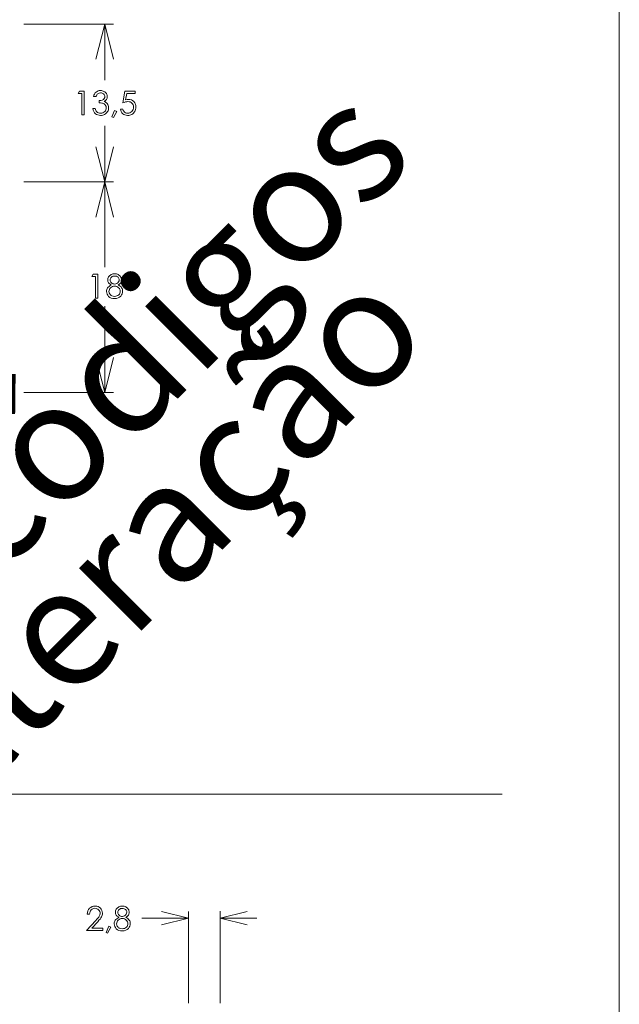
# Model space of a CAD drawing. Units: millimetres. Extents: x 2273 to 3633, y -1042 to 1274.
# Drawn here: x 2661 to 2713, y -559 to -474 of the extents above; entities that cross this region are included whole.
import ezdxf

# ---------------------------------------------------------------- set-up
doc = ezdxf.new("R2010")
doc.units = ezdxf.units.MM
doc.header["$MEASUREMENT"] = 0
doc.layers.add('A4', color=7, linetype='Continuous', lineweight=0, plot=False)
doc.layers.add('MARGEM-1', color=7, linetype='Continuous', lineweight=13, plot=False)
doc.layers.add('Layer 1', color=7, linetype='Continuous', lineweight=0)
doc.styles.add('4', font='txt', dxfattribs={"height": 1})

msp = doc.modelspace()

# ---------------------------------------------------------------- linework, layer by layer
at = {"layer": 'A4', "color": 7, "flags": 128}
msp.add_lwpolyline([(2502.569, -724.703), (2712.569, -724.703), (2712.569, -427.703), (2502.569, -427.703)], close=True, dxfattribs=at)
at = {"layer": 'Layer 1', "color": 7, "linetype": 'Continuous', "lineweight": 0}
for points in [[(2661.663, -474.806), (2661.663, -474.806), (2669.334, -474.806), (2669.334, -474.806)], [(2668.585, -479.608), (2668.585, -479.608), (2668.585, -474.806), (2668.585, -474.806)], [(2668.585, -483.491), (2668.585, -483.491), (2668.585, -488.293), (2668.585, -488.293)], [(2661.663, -488.293), (2661.663, -488.293), (2669.334, -488.293), (2669.334, -488.293)], [(2668.585, -495.578), (2668.585, -495.578), (2668.585, -488.293), (2668.585, -488.293)], [(2668.585, -498.924), (2668.585, -498.924), (2668.585, -506.31), (2668.585, -506.31)], [(2661.663, -506.31), (2661.663, -506.31), (2669.334, -506.31), (2669.334, -506.31)], [(2671.763, -551.24), (2671.763, -551.24), (2675.743, -551.24), (2675.743, -551.24)], [(2675.743, -558.511), (2675.743, -558.511), (2675.743, -550.662), (2675.743, -550.662)], [(2678.447, -558.511), (2678.447, -558.511), (2678.447, -550.628), (2678.447, -550.628)], [(2681.598, -551.24), (2681.598, -551.24), (2678.447, -551.24), (2678.447, -551.24)]]:
    msp.add_open_spline(points, degree=3, dxfattribs=at)
for points, knots in [([(2669.334, -477.81), (2669.334, -477.81), (2668.585, -474.806), (2668.585, -474.806), (2668.585, -474.806), (2668.585, -474.806), (2667.837, -477.81), (2667.837, -477.81)], [0, 0, 0, 0, 0.333333, 0.333333, 0.333333, 0.333333, 1, 1, 1, 1]), ([(2666.419, -480.536), (2666.419, -480.536), (2666.817, -480.536), (2666.817, -480.536), (2666.817, -480.536), (2666.817, -480.536), (2666.817, -482.563), (2666.817, -482.563), (2666.817, -482.563), (2666.817, -482.563), (2666.616, -482.563), (2666.616, -482.563), (2666.616, -482.563), (2666.616, -482.563), (2666.616, -480.734), (2666.616, -480.734), (2666.616, -480.734), (2666.616, -480.734), (2666.299, -480.734), (2666.299, -480.734), (2666.299, -480.734), (2666.299, -480.734), (2666.419, -480.536), (2666.419, -480.536)], [0, 0, 0, 0, 0.142857, 0.142857, 0.142857, 0.142857, 0.285714, 0.285714, 0.285714, 0.285714, 0.428571, 0.428571, 0.428571, 0.428571, 0.571429, 0.571429, 0.571429, 0.571429, 0.714286, 0.714286, 0.714286, 0.714286, 1, 1, 1, 1]), ([(2667.835, -481.006), (2667.835, -481.006), (2667.628, -481.006), (2667.628, -481.006), (2667.628, -481.006), (2667.665, -480.839), (2667.738, -480.71), (2667.844, -480.62), (2667.844, -480.62), (2667.951, -480.53), (2668.077, -480.485), (2668.222, -480.485), (2668.222, -480.485), (2668.328, -480.485), (2668.426, -480.509), (2668.518, -480.557), (2668.518, -480.557), (2668.609, -480.605), (2668.679, -480.671), (2668.73, -480.752), (2668.73, -480.752), (2668.78, -480.834), (2668.804, -480.92), (2668.804, -481.009), (2668.804, -481.009), (2668.804, -481.183), (2668.718, -481.321), (2668.545, -481.423), (2668.545, -481.423), (2668.642, -481.463), (2668.722, -481.521), (2668.784, -481.597), (2668.784, -481.597), (2668.872, -481.705), (2668.917, -481.825), (2668.917, -481.958), (2668.917, -481.958), (2668.917, -482.073), (2668.886, -482.183), (2668.825, -482.287), (2668.825, -482.287), (2668.765, -482.391), (2668.682, -482.472), (2668.577, -482.529), (2668.577, -482.529), (2668.472, -482.585), (2668.355, -482.614), (2668.226, -482.614), (2668.226, -482.614), (2668.051, -482.614), (2667.906, -482.564), (2667.789, -482.463), (2667.789, -482.463), (2667.672, -482.363), (2667.596, -482.215), (2667.56, -482.02), (2667.56, -482.02), (2667.56, -482.02), (2667.759, -482.02), (2667.759, -482.02), (2667.759, -482.02), (2667.794, -482.152), (2667.843, -482.246), (2667.909, -482.305), (2667.909, -482.305), (2667.993, -482.379), (2668.099, -482.417), (2668.228, -482.417), (2668.228, -482.417), (2668.376, -482.417), (2668.494, -482.373), (2668.583, -482.285), (2668.583, -482.285), (2668.672, -482.197), (2668.716, -482.093), (2668.716, -481.975), (2668.716, -481.975), (2668.716, -481.895), (2668.694, -481.822), (2668.649, -481.753), (2668.649, -481.753), (2668.605, -481.684), (2668.545, -481.632), (2668.47, -481.597), (2668.47, -481.597), (2668.396, -481.562), (2668.28, -481.54), (2668.122, -481.532), (2668.122, -481.532), (2668.122, -481.532), (2668.122, -481.346), (2668.122, -481.346), (2668.122, -481.346), (2668.216, -481.346), (2668.3, -481.33), (2668.376, -481.297), (2668.376, -481.297), (2668.452, -481.265), (2668.508, -481.223), (2668.542, -481.173), (2668.542, -481.173), (2668.577, -481.122), (2668.594, -481.067), (2668.594, -481.007), (2668.594, -481.007), (2668.594, -480.919), (2668.559, -480.843), (2668.488, -480.779), (2668.488, -480.779), (2668.419, -480.714), (2668.33, -480.682), (2668.222, -480.682), (2668.222, -480.682), (2668.135, -480.682), (2668.059, -480.707), (2667.996, -480.756), (2667.996, -480.756), (2667.932, -480.805), (2667.88, -480.888), (2667.835, -481.006)], [0, 0, 0, 0, 0.032258, 0.032258, 0.032258, 0.032258, 0.064516, 0.064516, 0.064516, 0.064516, 0.096774, 0.096774, 0.096774, 0.096774, 0.129032, 0.129032, 0.129032, 0.129032, 0.16129, 0.16129, 0.16129, 0.16129, 0.193548, 0.193548, 0.193548, 0.193548, 0.225806, 0.225806, 0.225806, 0.225806, 0.258065, 0.258065, 0.258065, 0.258065, 0.290323, 0.290323, 0.290323, 0.290323, 0.322581, 0.322581, 0.322581, 0.322581, 0.354839, 0.354839, 0.354839, 0.354839, 0.387097, 0.387097, 0.387097, 0.387097, 0.419355, 0.419355, 0.419355, 0.419355, 0.451613, 0.451613, 0.451613, 0.451613, 0.483871, 0.483871, 0.483871, 0.483871, 0.516129, 0.516129, 0.516129, 0.516129, 0.548387, 0.548387, 0.548387, 0.548387, 0.580645, 0.580645, 0.580645, 0.580645, 0.612903, 0.612903, 0.612903, 0.612903, 0.645161, 0.645161, 0.645161, 0.645161, 0.677419, 0.677419, 0.677419, 0.677419, 0.709677, 0.709677, 0.709677, 0.709677, 0.741935, 0.741935, 0.741935, 0.741935, 0.774194, 0.774194, 0.774194, 0.774194, 0.806452, 0.806452, 0.806452, 0.806452, 0.83871, 0.83871, 0.83871, 0.83871, 0.870968, 0.870968, 0.870968, 0.870968, 0.903226, 0.903226, 0.903226, 0.903226, 0.935484, 0.935484, 0.935484, 0.935484, 1, 1, 1, 1]), ([(2671.194, -480.536), (2671.194, -480.536), (2671.194, -480.729), (2671.194, -480.729), (2671.194, -480.729), (2671.194, -480.729), (2670.472, -480.729), (2670.472, -480.729), (2670.472, -480.729), (2670.472, -480.729), (2670.372, -481.281), (2670.372, -481.281), (2670.372, -481.281), (2670.459, -481.256), (2670.54, -481.243), (2670.61, -481.243), (2670.61, -481.243), (2670.795, -481.243), (2670.947, -481.305), (2671.067, -481.428), (2671.067, -481.428), (2671.187, -481.552), (2671.247, -481.71), (2671.247, -481.903), (2671.247, -481.903), (2671.247, -482.036), (2671.215, -482.159), (2671.154, -482.269), (2671.154, -482.269), (2671.093, -482.381), (2671.01, -482.466), (2670.905, -482.525), (2670.905, -482.525), (2670.799, -482.584), (2670.678, -482.614), (2670.54, -482.614), (2670.54, -482.614), (2670.375, -482.614), (2670.236, -482.564), (2670.123, -482.463), (2670.123, -482.463), (2670.01, -482.363), (2669.943, -482.232), (2669.921, -482.073), (2669.921, -482.073), (2669.921, -482.073), (2670.13, -482.073), (2670.13, -482.073), (2670.13, -482.073), (2670.145, -482.15), (2670.171, -482.214), (2670.208, -482.262), (2670.208, -482.262), (2670.246, -482.311), (2670.295, -482.351), (2670.357, -482.381), (2670.357, -482.381), (2670.419, -482.41), (2670.484, -482.425), (2670.552, -482.425), (2670.552, -482.425), (2670.685, -482.425), (2670.799, -482.375), (2670.895, -482.274), (2670.895, -482.274), (2670.991, -482.173), (2671.038, -482.046), (2671.038, -481.895), (2671.038, -481.895), (2671.038, -481.758), (2670.995, -481.647), (2670.909, -481.561), (2670.909, -481.561), (2670.823, -481.476), (2670.707, -481.433), (2670.563, -481.433), (2670.563, -481.433), (2670.443, -481.433), (2670.299, -481.469), (2670.13, -481.542), (2670.13, -481.542), (2670.13, -481.542), (2670.316, -480.536), (2670.316, -480.536), (2670.316, -480.536), (2670.316, -480.536), (2671.194, -480.536), (2671.194, -480.536)], [0, 0, 0, 0, 0.043478, 0.043478, 0.043478, 0.043478, 0.086957, 0.086957, 0.086957, 0.086957, 0.130435, 0.130435, 0.130435, 0.130435, 0.173913, 0.173913, 0.173913, 0.173913, 0.217391, 0.217391, 0.217391, 0.217391, 0.26087, 0.26087, 0.26087, 0.26087, 0.304348, 0.304348, 0.304348, 0.304348, 0.347826, 0.347826, 0.347826, 0.347826, 0.391304, 0.391304, 0.391304, 0.391304, 0.434783, 0.434783, 0.434783, 0.434783, 0.478261, 0.478261, 0.478261, 0.478261, 0.521739, 0.521739, 0.521739, 0.521739, 0.565217, 0.565217, 0.565217, 0.565217, 0.608696, 0.608696, 0.608696, 0.608696, 0.652174, 0.652174, 0.652174, 0.652174, 0.695652, 0.695652, 0.695652, 0.695652, 0.73913, 0.73913, 0.73913, 0.73913, 0.782609, 0.782609, 0.782609, 0.782609, 0.826087, 0.826087, 0.826087, 0.826087, 0.869565, 0.869565, 0.869565, 0.869565, 0.913043, 0.913043, 0.913043, 0.913043, 1, 1, 1, 1]), ([(2669.431, -482.191), (2669.431, -482.191), (2669.618, -482.279), (2669.618, -482.279), (2669.618, -482.279), (2669.618, -482.279), (2669.338, -482.8), (2669.338, -482.8), (2669.338, -482.8), (2669.338, -482.8), (2669.202, -482.742), (2669.202, -482.742), (2669.202, -482.742), (2669.202, -482.742), (2669.431, -482.191), (2669.431, -482.191)], [0, 0, 0, 0, 0.2, 0.2, 0.2, 0.2, 0.4, 0.4, 0.4, 0.4, 0.6, 0.6, 0.6, 0.6, 1, 1, 1, 1]), ([(2669.334, -485.289), (2669.334, -485.289), (2668.585, -488.293), (2668.585, -488.293), (2668.585, -488.293), (2668.585, -488.293), (2667.837, -485.289), (2667.837, -485.289)], [0, 0, 0, 0, 0.333333, 0.333333, 0.333333, 0.333333, 1, 1, 1, 1]), ([(2669.334, -491.297), (2669.334, -491.297), (2668.585, -488.293), (2668.585, -488.293), (2668.585, -488.293), (2668.585, -488.293), (2667.837, -491.297), (2667.837, -491.297)], [0, 0, 0, 0, 0.333333, 0.333333, 0.333333, 0.333333, 1, 1, 1, 1]), ([(2667.605, -496.195), (2667.605, -496.195), (2668.004, -496.195), (2668.004, -496.195), (2668.004, -496.195), (2668.004, -496.195), (2668.004, -498.222), (2668.004, -498.222), (2668.004, -498.222), (2668.004, -498.222), (2667.803, -498.222), (2667.803, -498.222), (2667.803, -498.222), (2667.803, -498.222), (2667.803, -496.393), (2667.803, -496.393), (2667.803, -496.393), (2667.803, -496.393), (2667.485, -496.393), (2667.485, -496.393), (2667.485, -496.393), (2667.485, -496.393), (2667.605, -496.195), (2667.605, -496.195)], [0, 0, 0, 0, 0.142857, 0.142857, 0.142857, 0.142857, 0.285714, 0.285714, 0.285714, 0.285714, 0.428571, 0.428571, 0.428571, 0.428571, 0.571429, 0.571429, 0.571429, 0.571429, 0.714286, 0.714286, 0.714286, 0.714286, 1, 1, 1, 1]), ([(2669.732, -497.11), (2669.869, -497.178), (2669.967, -497.255), (2670.026, -497.343), (2670.026, -497.343), (2670.085, -497.43), (2670.115, -497.529), (2670.115, -497.641), (2670.115, -497.641), (2670.115, -497.797), (2670.064, -497.934), (2669.962, -498.054), (2669.962, -498.054), (2669.837, -498.2), (2669.658, -498.273), (2669.426, -498.273), (2669.426, -498.273), (2669.202, -498.273), (2669.032, -498.209), (2668.916, -498.081), (2668.916, -498.081), (2668.801, -497.952), (2668.742, -497.811), (2668.742, -497.657), (2668.742, -497.657), (2668.742, -497.544), (2668.773, -497.442), (2668.834, -497.352), (2668.834, -497.352), (2668.894, -497.261), (2668.996, -497.181), (2669.137, -497.11), (2669.137, -497.11), (2669.037, -497.058), (2668.963, -496.995), (2668.913, -496.918), (2668.913, -496.918), (2668.864, -496.842), (2668.839, -496.76), (2668.839, -496.673), (2668.839, -496.673), (2668.839, -496.585), (2668.865, -496.499), (2668.918, -496.415), (2668.918, -496.415), (2668.971, -496.33), (2669.044, -496.264), (2669.137, -496.216), (2669.137, -496.216), (2669.231, -496.168), (2669.332, -496.144), (2669.44, -496.144), (2669.44, -496.144), (2669.545, -496.144), (2669.643, -496.168), (2669.734, -496.217), (2669.734, -496.217), (2669.824, -496.265), (2669.894, -496.331), (2669.945, -496.415), (2669.945, -496.415), (2669.996, -496.499), (2670.021, -496.587), (2670.021, -496.679), (2670.021, -496.679), (2670.021, -496.77), (2669.997, -496.852), (2669.949, -496.924), (2669.949, -496.924), (2669.901, -496.996), (2669.829, -497.057), (2669.732, -497.11)], [0, 0, 0, 0, 0.052632, 0.052632, 0.052632, 0.052632, 0.105263, 0.105263, 0.105263, 0.105263, 0.157895, 0.157895, 0.157895, 0.157895, 0.210526, 0.210526, 0.210526, 0.210526, 0.263158, 0.263158, 0.263158, 0.263158, 0.315789, 0.315789, 0.315789, 0.315789, 0.368421, 0.368421, 0.368421, 0.368421, 0.421053, 0.421053, 0.421053, 0.421053, 0.473684, 0.473684, 0.473684, 0.473684, 0.526316, 0.526316, 0.526316, 0.526316, 0.578947, 0.578947, 0.578947, 0.578947, 0.631579, 0.631579, 0.631579, 0.631579, 0.684211, 0.684211, 0.684211, 0.684211, 0.736842, 0.736842, 0.736842, 0.736842, 0.789474, 0.789474, 0.789474, 0.789474, 0.842105, 0.842105, 0.842105, 0.842105, 0.894737, 0.894737, 0.894737, 0.894737, 1, 1, 1, 1]), ([(2669.43, -496.341), (2669.319, -496.341), (2669.227, -496.374), (2669.154, -496.439), (2669.154, -496.439), (2669.081, -496.505), (2669.044, -496.584), (2669.044, -496.674), (2669.044, -496.674), (2669.044, -496.764), (2669.084, -496.846), (2669.162, -496.919), (2669.162, -496.919), (2669.241, -496.992), (2669.333, -497.029), (2669.437, -497.029), (2669.437, -497.029), (2669.504, -497.029), (2669.567, -497.012), (2669.627, -496.979), (2669.627, -496.979), (2669.687, -496.946), (2669.734, -496.9), (2669.767, -496.843), (2669.767, -496.843), (2669.801, -496.786), (2669.817, -496.728), (2669.817, -496.67), (2669.817, -496.67), (2669.817, -496.588), (2669.785, -496.513), (2669.718, -496.444), (2669.718, -496.444), (2669.652, -496.375), (2669.557, -496.341), (2669.43, -496.341)], [0, 0, 0, 0, 0.1, 0.1, 0.1, 0.1, 0.2, 0.2, 0.2, 0.2, 0.3, 0.3, 0.3, 0.3, 0.4, 0.4, 0.4, 0.4, 0.5, 0.5, 0.5, 0.5, 0.6, 0.6, 0.6, 0.6, 0.7, 0.7, 0.7, 0.7, 0.8, 0.8, 0.8, 0.8, 1, 1, 1, 1]), ([(2669.44, -497.212), (2669.3, -497.212), (2669.183, -497.257), (2669.088, -497.347), (2669.088, -497.347), (2668.994, -497.438), (2668.946, -497.544), (2668.946, -497.664), (2668.946, -497.664), (2668.946, -497.738), (2668.967, -497.808), (2669.007, -497.875), (2669.007, -497.875), (2669.048, -497.94), (2669.104, -497.992), (2669.177, -498.028), (2669.177, -498.028), (2669.249, -498.063), (2669.333, -498.081), (2669.429, -498.081), (2669.429, -498.081), (2669.577, -498.081), (2669.695, -498.037), (2669.781, -497.95), (2669.781, -497.95), (2669.869, -497.863), (2669.912, -497.761), (2669.912, -497.644), (2669.912, -497.644), (2669.912, -497.531), (2669.867, -497.431), (2669.774, -497.343), (2669.774, -497.343), (2669.681, -497.256), (2669.571, -497.212), (2669.44, -497.212)], [0, 0, 0, 0, 0.1, 0.1, 0.1, 0.1, 0.2, 0.2, 0.2, 0.2, 0.3, 0.3, 0.3, 0.3, 0.4, 0.4, 0.4, 0.4, 0.5, 0.5, 0.5, 0.5, 0.6, 0.6, 0.6, 0.6, 0.7, 0.7, 0.7, 0.7, 0.8, 0.8, 0.8, 0.8, 1, 1, 1, 1]), ([(2669.334, -503.306), (2669.334, -503.306), (2668.585, -506.31), (2668.585, -506.31), (2668.585, -506.31), (2668.585, -506.31), (2667.837, -503.306), (2667.837, -503.306)], [0, 0, 0, 0, 0.333333, 0.333333, 0.333333, 0.333333, 1, 1, 1, 1]), ([(2667.28, -550.887), (2667.28, -550.887), (2667.086, -550.887), (2667.086, -550.887), (2667.086, -550.887), (2667.091, -550.687), (2667.158, -550.523), (2667.287, -550.394), (2667.287, -550.394), (2667.416, -550.265), (2667.573, -550.201), (2667.762, -550.201), (2667.762, -550.201), (2667.948, -550.201), (2668.099, -550.261), (2668.214, -550.381), (2668.214, -550.381), (2668.33, -550.502), (2668.387, -550.643), (2668.387, -550.807), (2668.387, -550.807), (2668.387, -550.922), (2668.359, -551.03), (2668.305, -551.13), (2668.305, -551.13), (2668.249, -551.231), (2668.142, -551.367), (2667.983, -551.539), (2667.983, -551.539), (2667.983, -551.539), (2667.479, -552.083), (2667.479, -552.083), (2667.479, -552.083), (2667.479, -552.083), (2668.414, -552.083), (2668.414, -552.083), (2668.414, -552.083), (2668.414, -552.083), (2668.414, -552.279), (2668.414, -552.279), (2668.414, -552.279), (2668.414, -552.279), (2667.038, -552.279), (2667.038, -552.279), (2667.038, -552.279), (2667.038, -552.279), (2667.812, -551.443), (2667.812, -551.443), (2667.812, -551.443), (2667.969, -551.274), (2668.071, -551.15), (2668.119, -551.068), (2668.119, -551.068), (2668.166, -550.987), (2668.19, -550.901), (2668.19, -550.812), (2668.19, -550.812), (2668.19, -550.697), (2668.148, -550.599), (2668.063, -550.517), (2668.063, -550.517), (2667.978, -550.435), (2667.874, -550.394), (2667.75, -550.394), (2667.75, -550.394), (2667.621, -550.394), (2667.513, -550.437), (2667.428, -550.523), (2667.428, -550.523), (2667.342, -550.609), (2667.293, -550.731), (2667.28, -550.887)], [0, 0, 0, 0, 0.052632, 0.052632, 0.052632, 0.052632, 0.105263, 0.105263, 0.105263, 0.105263, 0.157895, 0.157895, 0.157895, 0.157895, 0.210526, 0.210526, 0.210526, 0.210526, 0.263158, 0.263158, 0.263158, 0.263158, 0.315789, 0.315789, 0.315789, 0.315789, 0.368421, 0.368421, 0.368421, 0.368421, 0.421053, 0.421053, 0.421053, 0.421053, 0.473684, 0.473684, 0.473684, 0.473684, 0.526316, 0.526316, 0.526316, 0.526316, 0.578947, 0.578947, 0.578947, 0.578947, 0.631579, 0.631579, 0.631579, 0.631579, 0.684211, 0.684211, 0.684211, 0.684211, 0.736842, 0.736842, 0.736842, 0.736842, 0.789474, 0.789474, 0.789474, 0.789474, 0.842105, 0.842105, 0.842105, 0.842105, 0.894737, 0.894737, 0.894737, 0.894737, 1, 1, 1, 1]), ([(2670.384, -551.167), (2670.521, -551.235), (2670.618, -551.312), (2670.678, -551.4), (2670.678, -551.4), (2670.737, -551.487), (2670.767, -551.586), (2670.767, -551.697), (2670.767, -551.697), (2670.767, -551.854), (2670.716, -551.992), (2670.614, -552.111), (2670.614, -552.111), (2670.489, -552.257), (2670.31, -552.33), (2670.078, -552.33), (2670.078, -552.33), (2669.854, -552.33), (2669.684, -552.266), (2669.568, -552.138), (2669.568, -552.138), (2669.453, -552.009), (2669.395, -551.868), (2669.395, -551.714), (2669.395, -551.714), (2669.395, -551.601), (2669.425, -551.499), (2669.486, -551.409), (2669.486, -551.409), (2669.546, -551.319), (2669.648, -551.237), (2669.788, -551.167), (2669.788, -551.167), (2669.69, -551.115), (2669.615, -551.052), (2669.565, -550.975), (2669.565, -550.975), (2669.516, -550.899), (2669.491, -550.818), (2669.491, -550.73), (2669.491, -550.73), (2669.491, -550.642), (2669.517, -550.556), (2669.57, -550.472), (2669.57, -550.472), (2669.623, -550.388), (2669.696, -550.321), (2669.79, -550.273), (2669.79, -550.273), (2669.883, -550.225), (2669.984, -550.201), (2670.092, -550.201), (2670.092, -550.201), (2670.197, -550.201), (2670.295, -550.225), (2670.386, -550.274), (2670.386, -550.274), (2670.476, -550.323), (2670.546, -550.389), (2670.597, -550.472), (2670.597, -550.472), (2670.647, -550.556), (2670.674, -550.643), (2670.674, -550.736), (2670.674, -550.736), (2670.674, -550.827), (2670.65, -550.909), (2670.601, -550.981), (2670.601, -550.981), (2670.553, -551.053), (2670.48, -551.114), (2670.384, -551.167)], [0, 0, 0, 0, 0.052632, 0.052632, 0.052632, 0.052632, 0.105263, 0.105263, 0.105263, 0.105263, 0.157895, 0.157895, 0.157895, 0.157895, 0.210526, 0.210526, 0.210526, 0.210526, 0.263158, 0.263158, 0.263158, 0.263158, 0.315789, 0.315789, 0.315789, 0.315789, 0.368421, 0.368421, 0.368421, 0.368421, 0.421053, 0.421053, 0.421053, 0.421053, 0.473684, 0.473684, 0.473684, 0.473684, 0.526316, 0.526316, 0.526316, 0.526316, 0.578947, 0.578947, 0.578947, 0.578947, 0.631579, 0.631579, 0.631579, 0.631579, 0.684211, 0.684211, 0.684211, 0.684211, 0.736842, 0.736842, 0.736842, 0.736842, 0.789474, 0.789474, 0.789474, 0.789474, 0.842105, 0.842105, 0.842105, 0.842105, 0.894737, 0.894737, 0.894737, 0.894737, 1, 1, 1, 1]), ([(2670.082, -550.398), (2669.971, -550.398), (2669.879, -550.431), (2669.806, -550.496), (2669.806, -550.496), (2669.733, -550.562), (2669.696, -550.641), (2669.696, -550.731), (2669.696, -550.731), (2669.696, -550.821), (2669.735, -550.903), (2669.814, -550.976), (2669.814, -550.976), (2669.893, -551.049), (2669.985, -551.086), (2670.089, -551.086), (2670.089, -551.086), (2670.156, -551.086), (2670.219, -551.069), (2670.279, -551.036), (2670.279, -551.036), (2670.339, -551.003), (2670.386, -550.958), (2670.419, -550.901), (2670.419, -550.901), (2670.453, -550.843), (2670.47, -550.785), (2670.47, -550.727), (2670.47, -550.727), (2670.47, -550.645), (2670.436, -550.57), (2670.37, -550.502), (2670.37, -550.502), (2670.304, -550.432), (2670.208, -550.398), (2670.082, -550.398)], [0, 0, 0, 0, 0.1, 0.1, 0.1, 0.1, 0.2, 0.2, 0.2, 0.2, 0.3, 0.3, 0.3, 0.3, 0.4, 0.4, 0.4, 0.4, 0.5, 0.5, 0.5, 0.5, 0.6, 0.6, 0.6, 0.6, 0.7, 0.7, 0.7, 0.7, 0.8, 0.8, 0.8, 0.8, 1, 1, 1, 1]), ([(2670.092, -551.269), (2669.952, -551.269), (2669.835, -551.314), (2669.741, -551.405), (2669.741, -551.405), (2669.646, -551.495), (2669.599, -551.6), (2669.599, -551.721), (2669.599, -551.721), (2669.599, -551.796), (2669.619, -551.865), (2669.659, -551.932), (2669.659, -551.932), (2669.699, -551.998), (2669.756, -552.049), (2669.829, -552.084), (2669.829, -552.084), (2669.901, -552.12), (2669.986, -552.138), (2670.08, -552.138), (2670.08, -552.138), (2670.229, -552.138), (2670.346, -552.094), (2670.433, -552.008), (2670.433, -552.008), (2670.521, -551.92), (2670.564, -551.818), (2670.564, -551.701), (2670.564, -551.701), (2670.564, -551.588), (2670.518, -551.488), (2670.426, -551.4), (2670.426, -551.4), (2670.333, -551.313), (2670.222, -551.269), (2670.092, -551.269)], [0, 0, 0, 0, 0.1, 0.1, 0.1, 0.1, 0.2, 0.2, 0.2, 0.2, 0.3, 0.3, 0.3, 0.3, 0.4, 0.4, 0.4, 0.4, 0.5, 0.5, 0.5, 0.5, 0.6, 0.6, 0.6, 0.6, 0.7, 0.7, 0.7, 0.7, 0.8, 0.8, 0.8, 0.8, 1, 1, 1, 1]), ([(2673.433, -551.817), (2673.433, -551.817), (2675.743, -551.24), (2675.743, -551.24), (2675.743, -551.24), (2675.743, -551.24), (2673.433, -550.662), (2673.433, -550.662)], [0, 0, 0, 0, 0.333333, 0.333333, 0.333333, 0.333333, 1, 1, 1, 1]), ([(2680.758, -550.662), (2680.758, -550.662), (2678.447, -551.24), (2678.447, -551.24), (2678.447, -551.24), (2678.447, -551.24), (2680.758, -551.817), (2680.758, -551.817)], [0, 0, 0, 0, 0.333333, 0.333333, 0.333333, 0.333333, 1, 1, 1, 1]), ([(2668.925, -551.907), (2668.925, -551.907), (2669.111, -551.995), (2669.111, -551.995), (2669.111, -551.995), (2669.111, -551.995), (2668.831, -552.516), (2668.831, -552.516), (2668.831, -552.516), (2668.831, -552.516), (2668.694, -552.458), (2668.694, -552.458), (2668.694, -552.458), (2668.694, -552.458), (2668.925, -551.907), (2668.925, -551.907)], [0, 0, 0, 0, 0.2, 0.2, 0.2, 0.2, 0.4, 0.4, 0.4, 0.4, 0.6, 0.6, 0.6, 0.6, 1, 1, 1, 1])]:
    msp.add_open_spline(points, degree=3, knots=knots, dxfattribs=at)
at = {"layer": 'Layer 1', "color": 253, "lineweight": 13}
msp.add_open_spline([(2512.576, -540.633), (2512.576, -540.633), (2702.557, -540.633), (2702.557, -540.633)], degree=3, dxfattribs=at)

# ---------------------------------------------------------------- texts
at = {"layer": 'MARGEM-1', "color": 251, "insert": (2610.639, -582.406), "char_height": 10.206, "width": 255.83352, "attachment_point": 5, "rotation": 45, "line_spacing_factor": 0.695238, "style": '4'}
msp.add_mtext(' Projetos, perfis, componentes, códigos e sistemas estão sujeitos a alteração sem prévio aviso.', dxfattribs=at)

doc.saveas('drawing.dxf')
